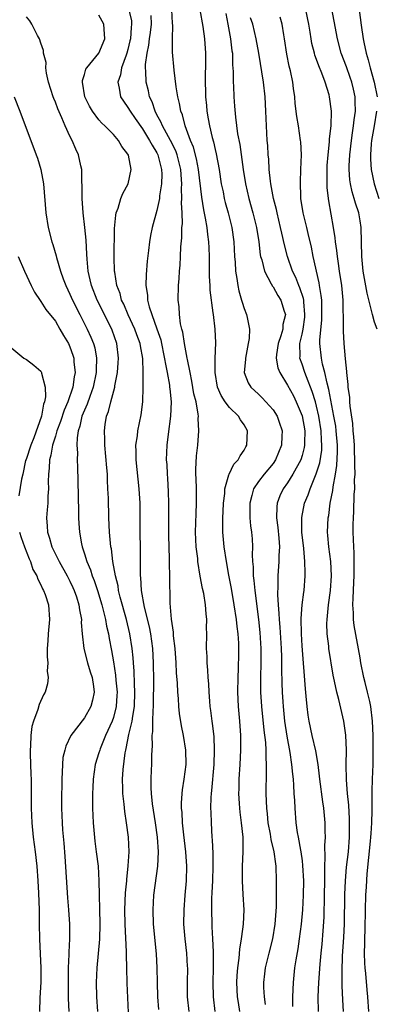
# Model space of a CAD drawing. Units: inches. Extents: x 2503930 to 2505000, y 1551000 to 1554000.
# Drawn here: x 2504880 to 2504929, y 1552542 to 1552678 of the extents above; entities that cross this region are included whole.
import ezdxf

# ---------------------------------------------------------------- set-up
doc = ezdxf.new("R2010")
doc.units = ezdxf.units.IN
doc.header["$MEASUREMENT"] = 0
doc.layers.add('LD25021551_2ft', color=54, linetype='Continuous')

msp = doc.modelspace()

# ---------------------------------------------------------------- linework, layer by layer
at = {"layer": 'LD25021551_2ft'}
for points, elevation in [([(2504895.14, 1552679), (2504895.47, 1552677.47), (2504895.51, 1552677), (2504895.44, 1552676.56), (2504895.34, 1552675), (2504895.28, 1552674.72), (2504895, 1552673.53), (2504894.85, 1552673), (2504894.74, 1552672.74), (2504894.13, 1552671), (2504893.97, 1552670.03), (2504893.6, 1552669), (2504893.79, 1552668.21), (2504893.99, 1552667), (2504894.38, 1552666.38), (2504895, 1552665.55), (2504895.3, 1552665), (2504895.99, 1552663.99), (2504897, 1552662.58), (2504897.99, 1552661), (2504898.32, 1552660.32), (2504899, 1552659.27), (2504899.14, 1552659), (2504899.63, 1552657), (2504899.66, 1552656.34), (2504899.62, 1552655), (2504899.37, 1552653.37), (2504899.34, 1552653), (2504899, 1552651.33), (2504898.32, 1552649), (2504898.1, 1552647.9), (2504897.95, 1552647), (2504897.83, 1552645.83), (2504897.64, 1552644.36), (2504897.5, 1552642.5), (2504897.47, 1552641), (2504897.68, 1552639.68), (2504897.7, 1552639), (2504897.92, 1552638.08), (2504898.28, 1552637), (2504899, 1552635.03), (2504899.52, 1552633.52), (2504899.63, 1552633), (2504900.29, 1552629.71), (2504900.39, 1552629), (2504900.71, 1552627.29), (2504900.74, 1552627), (2504900.75, 1552626.75), (2504900.95, 1552625), (2504900.86, 1552623), (2504900.52, 1552620.52), (2504900.34, 1552619), (2504900.29, 1552617), (2504900.34, 1552616.34), (2504900.41, 1552615), (2504900.45, 1552614.45), (2504900.56, 1552612.56), (2504900.59, 1552611), (2504900.57, 1552609.43), (2504900.57, 1552606.57), (2504900.66, 1552603.34), (2504900.66, 1552602.66), (2504900.71, 1552601), (2504900.78, 1552597.22), (2504900.96, 1552595.04), (2504901.23, 1552593.23), (2504901.25, 1552592.75), (2504901.45, 1552591), (2504901.6, 1552589), (2504901.66, 1552587.66), (2504901.78, 1552586.22), (2504901.81, 1552585), (2504901.91, 1552584.09), (2504901.97, 1552583), (2504902.06, 1552582.06), (2504902.33, 1552580.33), (2504902.6, 1552579), (2504902.93, 1552577), (2504902.97, 1552575), (2504902.71, 1552573), (2504902.47, 1552571.53), (2504902.41, 1552571), (2504902.33, 1552569.67), (2504902.34, 1552569), (2504902.41, 1552568.41), (2504902.48, 1552567), (2504902.66, 1552565.34), (2504902.95, 1552563), (2504903.09, 1552561), (2504903.03, 1552559), (2504902.84, 1552557), (2504902.68, 1552555), (2504902.67, 1552553), (2504902.83, 1552551), (2504903.07, 1552549), (2504903.18, 1552547.18), (2504903.19, 1552547), (2504903.16, 1552545), (2504903.17, 1552543), (2504903.4, 1552541)], 7752), ([(2504910.44, 1552541), (2504910.23, 1552542.23), (2504910.12, 1552543), (2504910.03, 1552545), (2504910.07, 1552545.93), (2504910.14, 1552547), (2504910.32, 1552548.32), (2504910.41, 1552549.59), (2504910.66, 1552551), (2504910.68, 1552551.32), (2504910.91, 1552553), (2504911, 1552555), (2504910.9, 1552557.1), (2504910.77, 1552559), (2504910.79, 1552561), (2504910.89, 1552563), (2504910.88, 1552565), (2504910.67, 1552567), (2504910.46, 1552568.46), (2504910.41, 1552569), (2504910.38, 1552569.62), (2504910.29, 1552571), (2504910.32, 1552571.68), (2504910.35, 1552573), (2504910.48, 1552575), (2504910.57, 1552577), (2504910.55, 1552579), (2504910.41, 1552581), (2504910.25, 1552583), (2504910.15, 1552585), (2504910.17, 1552587), (2504910.23, 1552588.23), (2504910.28, 1552590.28), (2504910.29, 1552591), (2504910.26, 1552591.74), (2504910.18, 1552593), (2504910.04, 1552594.04), (2504909.95, 1552595), (2504909.64, 1552597), (2504909.25, 1552599.25), (2504908.89, 1552601.11), (2504908.56, 1552603), (2504908.26, 1552605), (2504908.08, 1552607), (2504908.06, 1552608.06), (2504908.08, 1552609), (2504908.14, 1552609.86), (2504908.19, 1552611), (2504908.34, 1552612.34), (2504908.36, 1552613), (2504908.92, 1552614.92), (2504908.93, 1552615), (2504909.61, 1552616.39), (2504910.21, 1552617), (2504910.46, 1552617.54), (2504911, 1552618.31), (2504911.24, 1552618.76), (2504911.38, 1552619), (2504911.46, 1552621), (2504911, 1552621.8), (2504910.5, 1552622.5), (2504910.25, 1552623), (2504909, 1552624.18), (2504908.39, 1552625), (2504907.83, 1552625.83), (2504907.36, 1552627), (2504907.02, 1552629), (2504907.03, 1552630.97), (2504907.09, 1552633.09), (2504907.01, 1552635), (2504906.77, 1552637), (2504906.75, 1552637.25), (2504906.34, 1552640.34), (2504906.31, 1552641), (2504906.24, 1552642.24), (2504906.23, 1552644.23), (2504906.24, 1552645), (2504906.18, 1552646.18), (2504906.17, 1552647), (2504906.01, 1552648.01), (2504905.91, 1552649), (2504905.7, 1552650.3), (2504905.44, 1552651.44), (2504905.18, 1552653.18), (2504904.73, 1552657), (2504904.45, 1552658.45), (2504904.04, 1552660.04), (2504903.64, 1552661), (2504902.88, 1552663), (2504902.5, 1552664.5), (2504902.28, 1552665), (2504902.1, 1552666.1), (2504901.87, 1552667), (2504901.64, 1552668.36), (2504901.35, 1552670.65), (2504901.16, 1552673.16), (2504901.16, 1552675), (2504901.18, 1552676.82), (2504901.14, 1552677.14), (2504901.03, 1552679)], 7748), ([(2504904.91, 1552679), (2504905.33, 1552676.67), (2504905.55, 1552675), (2504905.71, 1552673), (2504905.71, 1552671.71), (2504905.66, 1552669.66), (2504905.62, 1552669), (2504905.67, 1552667.67), (2504905.67, 1552667), (2504905.81, 1552665.81), (2504905.88, 1552665), (2504906.05, 1552663.95), (2504906.23, 1552663), (2504906.6, 1552661.4), (2504906.78, 1552660.78), (2504907, 1552659.74), (2504907.15, 1552659.15), (2504907.56, 1552657), (2504907.87, 1552655), (2504908.11, 1552653.89), (2504908.28, 1552653), (2504908.42, 1552652.42), (2504908.81, 1552651), (2504909.3, 1552649), (2504909.58, 1552647), (2504909.69, 1552645), (2504909.76, 1552644.24), (2504909.82, 1552643), (2504910.01, 1552641.99), (2504910.14, 1552641), (2504910.28, 1552640.28), (2504910.66, 1552639), (2504910.72, 1552638.72), (2504911, 1552637.84), (2504911.34, 1552637), (2504911.41, 1552636.59), (2504911.77, 1552635), (2504911.7, 1552633.7), (2504911.58, 1552633), (2504911.18, 1552631), (2504911.19, 1552630.81), (2504911.02, 1552629), (2504911.58, 1552627.58), (2504911.93, 1552627), (2504913, 1552626.02), (2504913.52, 1552625.52), (2504914.01, 1552625), (2504915, 1552623.89), (2504915.58, 1552623), (2504915.84, 1552622.16), (2504916.25, 1552621), (2504916.23, 1552620.23), (2504916.16, 1552619), (2504915.35, 1552617), (2504915, 1552616.5), (2504913.76, 1552615), (2504913, 1552614), (2504912.3, 1552613), (2504912.09, 1552612.09), (2504911.78, 1552611), (2504911.81, 1552610.19), (2504911.82, 1552609), (2504911.9, 1552607.9), (2504912.03, 1552607), (2504912.1, 1552606.1), (2504912.16, 1552605), (2504912.12, 1552603.88), (2504912.18, 1552603), (2504912.25, 1552602.25), (2504912.26, 1552601), (2504912.35, 1552600.35), (2504912.47, 1552599), (2504913, 1552595), (2504913.19, 1552593.19), (2504913.33, 1552591), (2504913.33, 1552589), (2504913.26, 1552587), (2504913.27, 1552585), (2504913.39, 1552583), (2504913.73, 1552579.73), (2504913.94, 1552578.06), (2504914, 1552577), (2504914, 1552576), (2504914.07, 1552575), (2504914.03, 1552574.03), (2504914.02, 1552571), (2504914.05, 1552569.95), (2504914.11, 1552569), (2504914.2, 1552568.2), (2504914.3, 1552567), (2504914.59, 1552565.41), (2504914.68, 1552564.68), (2504915.09, 1552563), (2504915.32, 1552561.32), (2504915.38, 1552561), (2504915.45, 1552559), (2504915.43, 1552558.57), (2504915.44, 1552557), (2504915.42, 1552555.42), (2504915.26, 1552553), (2504914.93, 1552551), (2504914.41, 1552549), (2504913.93, 1552547), (2504913.82, 1552546.18), (2504913.69, 1552545), (2504913.7, 1552544.3), (2504913.76, 1552543), (2504913.93, 1552541.93)], 7746), ([(2504928.18, 1552541), (2504928.05, 1552543), (2504927.95, 1552543.95), (2504927.77, 1552546.23), (2504927.69, 1552547), (2504927.65, 1552547.65), (2504927.61, 1552549), (2504927.65, 1552550.35), (2504927.65, 1552551), (2504927.69, 1552552.31), (2504927.73, 1552555), (2504927.78, 1552557), (2504927.86, 1552558.14), (2504927.97, 1552559.97), (2504928.44, 1552564.44), (2504928.48, 1552565), (2504928.5, 1552565.5), (2504928.61, 1552567), (2504928.67, 1552568.67), (2504928.64, 1552569.36), (2504928.65, 1552571.35), (2504928.69, 1552573), (2504928.78, 1552575), (2504928.82, 1552577), (2504928.79, 1552579), (2504928.7, 1552581), (2504928.46, 1552583), (2504928.32, 1552583.68), (2504928.01, 1552585), (2504927.71, 1552586.29), (2504927.52, 1552587), (2504927.11, 1552589), (2504927, 1552589.73), (2504926.18, 1552594.18), (2504926.08, 1552595), (2504926.07, 1552595.93), (2504925.99, 1552597), (2504926.06, 1552597.94), (2504926.08, 1552599), (2504926.13, 1552600.13), (2504926.19, 1552601), (2504926.2, 1552602.2), (2504926.17, 1552604.17), (2504926.12, 1552605), (2504926.05, 1552607), (2504926.06, 1552608.06), (2504926.07, 1552609), (2504926.13, 1552609.87), (2504926.2, 1552612.2), (2504926.25, 1552613), (2504926.24, 1552614.24), (2504926.3, 1552615), (2504926.25, 1552616.25), (2504926.28, 1552617), (2504926.22, 1552618.22), (2504926.21, 1552619), (2504926.15, 1552620.15), (2504926.06, 1552621), (2504926, 1552622), (2504925.61, 1552624.39), (2504925.58, 1552625), (2504925.58, 1552625.58), (2504925.36, 1552627), (2504925.37, 1552627.37), (2504925.18, 1552629), (2504925.17, 1552629.17), (2504925, 1552630.88), (2504924.82, 1552633), (2504924.7, 1552634.7), (2504924.71, 1552635.29), (2504924.65, 1552639), (2504924.47, 1552641), (2504924.18, 1552643), (2504924.04, 1552644.04), (2504923.89, 1552645), (2504923.81, 1552645.81), (2504923.62, 1552647), (2504923.57, 1552647.57), (2504923.34, 1552649), (2504922.68, 1552652.68), (2504922.47, 1552654.47), (2504922.45, 1552655), (2504922.47, 1552655.53), (2504922.44, 1552657), (2504922.47, 1552657.53), (2504922.58, 1552659), (2504922.79, 1552660.79), (2504922.79, 1552661.21), (2504923, 1552663), (2504923.04, 1552665), (2504922.8, 1552667), (2504922.73, 1552667.27), (2504922.19, 1552669), (2504921.72, 1552670.28), (2504921.29, 1552671.29), (2504921, 1552672.14), (2504920.76, 1552672.76), (2504920.69, 1552673), (2504920.35, 1552674.35), (2504920.23, 1552675), (2504920.1, 1552675.9), (2504919.92, 1552677), (2504919.5, 1552679)], 7738), ([(2504929.35, 1552635), (2504929, 1552635.95), (2504928.69, 1552637), (2504928.63, 1552637.37), (2504927.96, 1552639.96), (2504927.53, 1552642.47), (2504927.42, 1552643), (2504927.22, 1552645), (2504927.13, 1552649), (2504927, 1552649.92), (2504926.83, 1552651), (2504926.36, 1552652.36), (2504926.2, 1552653), (2504925.9, 1552653.9), (2504925.66, 1552655), (2504925.57, 1552655.57), (2504925.47, 1552657), (2504925.47, 1552657.47), (2504925.56, 1552659), (2504925.8, 1552661), (2504925.95, 1552662.05), (2504926.1, 1552663), (2504926.17, 1552663.83), (2504926.35, 1552665), (2504926.33, 1552666.33), (2504926.3, 1552667), (2504926.07, 1552668.07), (2504925.85, 1552669), (2504925.64, 1552669.64), (2504925.11, 1552671.11), (2504924.4, 1552673), (2504923.87, 1552675), (2504923.44, 1552677.44), (2504923.1, 1552679.1)], 7736), ([(2504926.89, 1552679), (2504927.13, 1552676.87), (2504927.41, 1552675), (2504927.49, 1552674.51), (2504927.83, 1552673), (2504928.11, 1552672.11), (2504928.38, 1552671), (2504928.95, 1552669), (2504929.33, 1552667)], 7734), ([(2504895.19, 1552538.81), (2504894.91, 1552544.91), (2504894.85, 1552547), (2504894.78, 1552548.78), (2504894.79, 1552549.21), (2504894.61, 1552553), (2504894.57, 1552555), (2504894.66, 1552557.34), (2504894.83, 1552559), (2504894.84, 1552559.16), (2504895.05, 1552561.05), (2504895.15, 1552563), (2504895.06, 1552565), (2504894.81, 1552567), (2504894.55, 1552568.55), (2504894.47, 1552569.53), (2504894.28, 1552571), (2504894.29, 1552571.71), (2504894.25, 1552573), (2504894.33, 1552574.33), (2504894.61, 1552576.61), (2504894.69, 1552577), (2504894.76, 1552577.23), (2504895.13, 1552579.13), (2504895.59, 1552581), (2504895.66, 1552581.66), (2504895.9, 1552583), (2504895.95, 1552585), (2504895.88, 1552586.12), (2504895.85, 1552587.85), (2504895.75, 1552589), (2504895.71, 1552589.71), (2504895.58, 1552591), (2504895.27, 1552593), (2504894.79, 1552595), (2504893.95, 1552598.05), (2504893.71, 1552599), (2504893.63, 1552599.63), (2504893.27, 1552601), (2504892.92, 1552603), (2504892.71, 1552604.71), (2504892.64, 1552605), (2504892.51, 1552606.51), (2504892.44, 1552607), (2504892.36, 1552609), (2504892.3, 1552611.7), (2504892.25, 1552613), (2504892.18, 1552614.18), (2504892.16, 1552615), (2504892.1, 1552615.9), (2504891.82, 1552619), (2504891.8, 1552619.8), (2504891.75, 1552621), (2504891.87, 1552621.87), (2504892.06, 1552623), (2504892.34, 1552623.66), (2504892.65, 1552625), (2504893.17, 1552627), (2504893.2, 1552627.2), (2504893.55, 1552629), (2504893.67, 1552630.33), (2504893.71, 1552631), (2504893.48, 1552633), (2504892.84, 1552634.84), (2504892.78, 1552635), (2504890.75, 1552639), (2504889.96, 1552641), (2504889.8, 1552641.8), (2504889.5, 1552643), (2504889.36, 1552644.64), (2504889.34, 1552645.34), (2504889.25, 1552647.25), (2504889.08, 1552649), (2504888.84, 1552651), (2504888.67, 1552653), (2504888.67, 1552654.67), (2504888.63, 1552655.37), (2504888.63, 1552657), (2504888.51, 1552657.49), (2504888.2, 1552659), (2504887.81, 1552659.81), (2504887.31, 1552661), (2504887, 1552661.6), (2504886.35, 1552663), (2504885.89, 1552664.11), (2504885.34, 1552665.34), (2504885, 1552666.25), (2504884.77, 1552666.77), (2504884.69, 1552667), (2504884.06, 1552669), (2504883.76, 1552670.24), (2504883.67, 1552671), (2504883.71, 1552671.71), (2504883.37, 1552673), (2504883.37, 1552673.37), (2504883, 1552674.4), (2504882.8, 1552675), (2504882.54, 1552675.46), (2504881.77, 1552677), (2504881.49, 1552677.49), (2504881, 1552678.03)], 7756), ([(2504899.25, 1552541.25), (2504899.11, 1552543), (2504899.05, 1552545), (2504899.04, 1552547), (2504898.95, 1552548.95), (2504898.53, 1552553), (2504898.47, 1552555), (2504898.58, 1552557), (2504899.13, 1552561), (2504899.21, 1552563), (2504899.09, 1552565), (2504898.82, 1552567), (2504898.39, 1552569.61), (2504898.23, 1552571), (2504898.18, 1552571.82), (2504898.19, 1552573), (2504898.26, 1552574.26), (2504898.28, 1552575), (2504898.29, 1552576.29), (2504898.33, 1552577), (2504898.4, 1552577.6), (2504898.36, 1552579), (2504898.45, 1552579.55), (2504898.44, 1552581), (2504898.46, 1552582.46), (2504898.51, 1552583), (2504898.53, 1552583.48), (2504898.56, 1552586.56), (2504898.54, 1552589), (2504898.42, 1552591), (2504898.15, 1552593), (2504897.97, 1552593.97), (2504897.3, 1552596.7), (2504896.87, 1552599), (2504896.77, 1552600.77), (2504896.74, 1552601), (2504896.72, 1552601.28), (2504896.75, 1552603), (2504896.75, 1552604.75), (2504896.7, 1552607), (2504896.68, 1552611), (2504896.56, 1552613), (2504896.13, 1552617), (2504896.14, 1552618.14), (2504896.1, 1552619), (2504896.31, 1552620.31), (2504896.37, 1552621), (2504896.82, 1552623.18), (2504897.05, 1552625), (2504897.12, 1552627), (2504897.11, 1552627.11), (2504897.11, 1552629), (2504897.03, 1552630.97), (2504896.71, 1552632.71), (2504896.68, 1552633), (2504896.22, 1552634.22), (2504895.96, 1552635), (2504895.04, 1552636.96), (2504894.42, 1552638.42), (2504894.13, 1552639), (2504893.91, 1552639.91), (2504893.49, 1552641), (2504893.17, 1552642.83), (2504893.15, 1552643), (2504893.09, 1552644.91), (2504893.15, 1552648.85), (2504893.31, 1552650.69), (2504893.38, 1552651), (2504893.64, 1552651.64), (2504894.04, 1552653), (2504894.3, 1552653.7), (2504895.04, 1552655), (2504895.46, 1552657), (2504895.06, 1552658.94), (2504895, 1552659.08), (2504894.17, 1552660.17), (2504893.72, 1552661), (2504893, 1552661.8), (2504891.83, 1552663), (2504891.39, 1552663.39), (2504891, 1552663.84), (2504890.13, 1552665), (2504889.71, 1552665.71), (2504889.08, 1552667), (2504888.72, 1552669), (2504888.74, 1552669.26), (2504889, 1552670.06), (2504889.21, 1552670.79), (2504889.32, 1552671), (2504891, 1552673), (2504891.82, 1552675), (2504891.7, 1552676.3), (2504891.66, 1552677), (2504891, 1552678.24)], 7754), ([(2504907.03, 1552541), (2504906.8, 1552543), (2504906.76, 1552545), (2504906.8, 1552547), (2504906.81, 1552548.81), (2504906.78, 1552549.22), (2504906.71, 1552551), (2504906.63, 1552552.63), (2504906.59, 1552553), (2504906.54, 1552555), (2504906.57, 1552556.57), (2504906.63, 1552557.37), (2504906.7, 1552559), (2504906.76, 1552561), (2504906.74, 1552562.74), (2504906.65, 1552564.65), (2504906.61, 1552565), (2504906.5, 1552567), (2504906.45, 1552568.44), (2504906.44, 1552569), (2504906.47, 1552570.47), (2504906.51, 1552571), (2504906.56, 1552571.44), (2504906.88, 1552575), (2504906.95, 1552577), (2504906.87, 1552578.87), (2504906.67, 1552580.66), (2504906.61, 1552581), (2504906.44, 1552582.44), (2504906.35, 1552583), (2504906.27, 1552583.73), (2504906.18, 1552585), (2504906.14, 1552586.14), (2504906.05, 1552587), (2504906.02, 1552588.02), (2504905.91, 1552589), (2504905.9, 1552589.9), (2504905.82, 1552591), (2504905.86, 1552593), (2504905.84, 1552593.84), (2504905.88, 1552595), (2504905.76, 1552595.76), (2504905.71, 1552597), (2504905.45, 1552598.55), (2504905.28, 1552599.28), (2504904.95, 1552600.95), (2504904.64, 1552603), (2504904.61, 1552603.39), (2504904.42, 1552605), (2504904.31, 1552607), (2504904.39, 1552609.61), (2504904.47, 1552611), (2504904.44, 1552613), (2504904.4, 1552614.4), (2504904.36, 1552615), (2504904.35, 1552615.65), (2504904.45, 1552617.55), (2504904.61, 1552619), (2504904.79, 1552621), (2504904.7, 1552622.7), (2504904.72, 1552623), (2504904.7, 1552623.3), (2504904.38, 1552625), (2504904.1, 1552626.1), (2504903.82, 1552627.82), (2504903.56, 1552629), (2504903.2, 1552630.8), (2504903.18, 1552631), (2504902.81, 1552633), (2504902.56, 1552634.56), (2504902.44, 1552635), (2504902.26, 1552635.74), (2504902.09, 1552637), (2504902.05, 1552638.05), (2504901.93, 1552639), (2504901.97, 1552641), (2504902.05, 1552641.95), (2504902.11, 1552643), (2504902.19, 1552643.81), (2504902.26, 1552645), (2504902.31, 1552646.31), (2504902.44, 1552647.56), (2504902.44, 1552649), (2504902.5, 1552649.5), (2504902.46, 1552651), (2504902.39, 1552652.39), (2504902.44, 1552653), (2504902.38, 1552654.38), (2504902.41, 1552655), (2504902.39, 1552655.61), (2504902.27, 1552657), (2504901.78, 1552659), (2504901.58, 1552659.58), (2504900.86, 1552661), (2504899.75, 1552663), (2504899.55, 1552663.55), (2504899, 1552664.51), (2504898.74, 1552665), (2504898.32, 1552666.32), (2504897.98, 1552667), (2504897.81, 1552667.81), (2504897.51, 1552669), (2504897.48, 1552670.52), (2504897.43, 1552671), (2504897.44, 1552671.44), (2504897.65, 1552673), (2504897.9, 1552674.1), (2504897.99, 1552675), (2504898.12, 1552675.88), (2504898.23, 1552677), (2504898.21, 1552678.21)], 7750), ([(2504908.48, 1552678.48), (2504908.78, 1552677), (2504909.15, 1552675), (2504909.34, 1552673.34), (2504909.39, 1552673), (2504909.42, 1552671.42), (2504909.51, 1552670.49), (2504909.49, 1552669), (2504909.54, 1552668.46), (2504909.58, 1552667), (2504909.7, 1552665.7), (2504909.81, 1552664.19), (2504910.12, 1552661.88), (2504910.41, 1552660.41), (2504910.86, 1552657), (2504911.19, 1552655), (2504911.68, 1552653), (2504912.23, 1552651), (2504912.7, 1552649), (2504913.02, 1552647), (2504913.24, 1552645.24), (2504913.29, 1552645), (2504913.44, 1552644.56), (2504913.81, 1552643), (2504914.76, 1552641.24), (2504914.91, 1552640.91), (2504915, 1552640.8), (2504915.64, 1552639.64), (2504916.08, 1552639), (2504916.55, 1552637.45), (2504916.71, 1552637), (2504916.37, 1552635.63), (2504916.34, 1552635), (2504916.07, 1552634.07), (2504915.7, 1552633), (2504915.48, 1552631.48), (2504915.44, 1552631), (2504915.68, 1552629.68), (2504915.94, 1552629), (2504917, 1552627.29), (2504917.8, 1552625.8), (2504918.2, 1552625), (2504919, 1552623.05), (2504919.37, 1552621), (2504919.34, 1552619.34), (2504919.35, 1552619), (2504919.3, 1552618.7), (2504919, 1552617.58), (2504918.81, 1552617), (2504917.74, 1552615), (2504917, 1552613.82), (2504916.4, 1552613), (2504915.95, 1552612.05), (2504915.55, 1552611), (2504915.5, 1552610.5), (2504915.49, 1552609), (2504915.68, 1552607.68), (2504915.81, 1552606.19), (2504915.88, 1552605), (2504915.8, 1552603.8), (2504915.79, 1552603), (2504915.65, 1552601), (2504915.66, 1552599.66), (2504915.62, 1552598.38), (2504915.71, 1552597), (2504915.81, 1552595.81), (2504915.83, 1552595), (2504915.93, 1552593.93), (2504916.11, 1552591), (2504916.15, 1552589.85), (2504916.15, 1552588.15), (2504916.2, 1552586.2), (2504916.26, 1552585), (2504916.35, 1552583.65), (2504916.4, 1552583), (2504916.6, 1552581), (2504916.9, 1552578.9), (2504917.31, 1552576.69), (2504917.56, 1552575), (2504917.66, 1552573.66), (2504917.75, 1552573), (2504917.83, 1552572.17), (2504917.88, 1552571), (2504917.96, 1552570.04), (2504917.99, 1552569), (2504918.15, 1552567), (2504918.34, 1552565.66), (2504918.47, 1552565), (2504918.78, 1552563.22), (2504918.83, 1552563), (2504919, 1552561.76), (2504919.08, 1552561.08), (2504919.18, 1552559), (2504919.14, 1552557), (2504919.04, 1552555), (2504918.87, 1552553), (2504918.61, 1552551), (2504918.4, 1552549.6), (2504918.12, 1552548.12), (2504917.96, 1552547), (2504917.75, 1552545), (2504917.66, 1552543), (2504917.69, 1552541.69)], 7744), ([(2504921.25, 1552541), (2504921.24, 1552543), (2504921.33, 1552545), (2504921.49, 1552547.49), (2504921.63, 1552549), (2504921.76, 1552550.24), (2504921.92, 1552552.08), (2504922.04, 1552553.96), (2504922.11, 1552557), (2504922.12, 1552559), (2504922.15, 1552560.15), (2504922.12, 1552561), (2504922.19, 1552562.19), (2504922.13, 1552563.87), (2504922.21, 1552565), (2504922.18, 1552565.82), (2504922.17, 1552567), (2504922, 1552569), (2504921.87, 1552569.87), (2504921.45, 1552573), (2504921.42, 1552573.42), (2504921.21, 1552575), (2504920.89, 1552576.89), (2504920.39, 1552579), (2504919.96, 1552581), (2504919.83, 1552581.83), (2504919.69, 1552583), (2504919.56, 1552584.44), (2504919.45, 1552585.45), (2504919, 1552591.34), (2504918.9, 1552593), (2504918.87, 1552595.13), (2504919.01, 1552596.99), (2504919.23, 1552598.77), (2504919.27, 1552599), (2504919.44, 1552601), (2504919.41, 1552601.41), (2504919.4, 1552603), (2504919.23, 1552604.77), (2504918.98, 1552607), (2504918.96, 1552609.04), (2504919.34, 1552611), (2504919.84, 1552612.16), (2504920.11, 1552613), (2504920.95, 1552615.05), (2504921.43, 1552616.57), (2504921.7, 1552618.3), (2504921.74, 1552619), (2504921.68, 1552619.68), (2504921.64, 1552621), (2504921.31, 1552623), (2504921, 1552624.39), (2504920.84, 1552625), (2504920.41, 1552626.41), (2504919.6, 1552628.4), (2504919.38, 1552629), (2504919, 1552630.18), (2504918.71, 1552631), (2504918.73, 1552631.27), (2504918.7, 1552633), (2504919, 1552634.31), (2504919.13, 1552635), (2504919.37, 1552636.63), (2504919.4, 1552637), (2504919.23, 1552638.77), (2504919.23, 1552639), (2504919.2, 1552639.2), (2504918.7, 1552640.7), (2504918.56, 1552641), (2504918.13, 1552642.13), (2504917.7, 1552643), (2504917.01, 1552645), (2504916.59, 1552646.59), (2504916.2, 1552648.2), (2504916.04, 1552649), (2504915.55, 1552651), (2504915.46, 1552651.46), (2504915.07, 1552653), (2504914.7, 1552655), (2504914.64, 1552655.36), (2504914.47, 1552657), (2504914.4, 1552658.4), (2504914.34, 1552659), (2504914.27, 1552660.27), (2504914.21, 1552661), (2504914.09, 1552663), (2504914.03, 1552664.03), (2504914, 1552665), (2504913.89, 1552667), (2504913.66, 1552669), (2504913.02, 1552673), (2504912.68, 1552675), (2504912.2, 1552677), (2504911.9, 1552677.9)], 7742), ([(2504924.7, 1552541), (2504924.61, 1552542.61), (2504924.54, 1552544.54), (2504924.53, 1552546.53), (2504924.59, 1552548.59), (2504924.76, 1552551.24), (2504924.83, 1552553), (2504924.88, 1552557.12), (2504924.97, 1552559), (2504925.14, 1552560.86), (2504925.39, 1552563), (2504925.54, 1552565), (2504925.55, 1552565.55), (2504925.55, 1552567.55), (2504925.43, 1552569.43), (2504925.26, 1552571), (2504925.1, 1552572.9), (2504925.07, 1552575), (2504925.1, 1552577), (2504925.04, 1552579.04), (2504924.76, 1552581), (2504924.05, 1552583.95), (2504923.77, 1552585), (2504923.49, 1552586.51), (2504923.3, 1552587.3), (2504922.7, 1552591), (2504922.67, 1552591.33), (2504922.47, 1552593), (2504922.43, 1552594.43), (2504922.44, 1552595), (2504922.51, 1552595.49), (2504922.63, 1552597), (2504922.9, 1552599), (2504923.05, 1552601), (2504922.95, 1552603), (2504922.68, 1552605), (2504922.56, 1552606.56), (2504922.51, 1552607), (2504922.6, 1552609), (2504922.67, 1552609.33), (2504922.89, 1552611), (2504923.23, 1552612.77), (2504923.27, 1552613.27), (2504923.6, 1552615), (2504923.8, 1552616.2), (2504923.89, 1552618.11), (2504923.88, 1552619), (2504923.71, 1552621), (2504923.63, 1552621.63), (2504923.39, 1552623), (2504922.7, 1552626.7), (2504922.44, 1552627.56), (2504922.14, 1552629), (2504921.81, 1552630.19), (2504921.66, 1552631), (2504921.46, 1552633), (2504921.46, 1552633.46), (2504921.71, 1552636.29), (2504921.74, 1552637), (2504921.74, 1552637.74), (2504921.7, 1552639), (2504921.65, 1552639.65), (2504921.41, 1552641), (2504921.36, 1552641.36), (2504920.54, 1552645), (2504920.28, 1552646.28), (2504919.82, 1552648.18), (2504919.64, 1552649), (2504919.16, 1552651), (2504918.84, 1552653), (2504918.83, 1552653.17), (2504918.76, 1552655.24), (2504918.85, 1552657), (2504918.9, 1552659), (2504918.82, 1552660.82), (2504918.8, 1552661), (2504918.52, 1552663), (2504918.29, 1552664.29), (2504918.06, 1552666.06), (2504917.98, 1552667), (2504917.84, 1552668.16), (2504917.72, 1552669), (2504917.4, 1552670.6), (2504917.23, 1552671.23), (2504916.89, 1552672.89), (2504916.58, 1552675), (2504916.47, 1552675.53), (2504916.25, 1552677), (2504915.98, 1552677.98)], 7740), ([(2504879.31, 1552667), (2504880.1, 1552665), (2504882.36, 1552659), (2504882.53, 1552658.53), (2504883, 1552657), (2504883.38, 1552655), (2504883.7, 1552651), (2504884.02, 1552649), (2504884.52, 1552647), (2504884.65, 1552646.65), (2504885.09, 1552645.09), (2504885.13, 1552644.87), (2504885.69, 1552643), (2504886.06, 1552641.94), (2504886.42, 1552641), (2504887, 1552639.82), (2504887.35, 1552639), (2504888.35, 1552637), (2504889.39, 1552635), (2504889.9, 1552633.9), (2504890.25, 1552633), (2504890.42, 1552632.42), (2504890.67, 1552631), (2504890.61, 1552629.39), (2504890.62, 1552629), (2504890.22, 1552627), (2504889.73, 1552625.73), (2504889.36, 1552624.64), (2504889, 1552623.85), (2504888.66, 1552623), (2504888.38, 1552621.62), (2504888.15, 1552621), (2504888, 1552620), (2504887.97, 1552619), (2504888.03, 1552617.97), (2504888, 1552617), (2504888.04, 1552615.96), (2504888.08, 1552614.08), (2504888.17, 1552609.83), (2504888.18, 1552609), (2504888.22, 1552608.22), (2504888.3, 1552607), (2504888.58, 1552605.42), (2504888.67, 1552605), (2504889, 1552604.05), (2504889.32, 1552603), (2504889.83, 1552601.83), (2504890.08, 1552601), (2504890.35, 1552600.35), (2504890.8, 1552599), (2504891.41, 1552597), (2504891.56, 1552596.44), (2504891.9, 1552595), (2504892.05, 1552594.05), (2504892.3, 1552593), (2504892.39, 1552592.39), (2504892.72, 1552590.72), (2504893, 1552589.14), (2504893.3, 1552587.3), (2504893.35, 1552586.65), (2504893.51, 1552585), (2504893.49, 1552584.51), (2504893.39, 1552583), (2504893, 1552581.49), (2504892.83, 1552581), (2504891.92, 1552579), (2504891.17, 1552577.17), (2504891.11, 1552577), (2504891, 1552576.61), (2504890.49, 1552575), (2504890.19, 1552573), (2504890.14, 1552571.86), (2504890.1, 1552571), (2504890.12, 1552569), (2504890.2, 1552567), (2504890.43, 1552564.43), (2504890.64, 1552563), (2504890.88, 1552561), (2504890.99, 1552559), (2504891.03, 1552557), (2504891.1, 1552555.1), (2504891.13, 1552553), (2504891.06, 1552550.94), (2504890.72, 1552547), (2504890.64, 1552545), (2504890.66, 1552543), (2504890.8, 1552541)], 7758), ([(2504929.28, 1552665), (2504928.92, 1552663), (2504928.59, 1552661), (2504928.54, 1552660.54), (2504928.43, 1552659), (2504928.42, 1552658.42), (2504928.51, 1552657), (2504928.93, 1552655), (2504929.59, 1552653)], 7734), ([(2504879.87, 1552645), (2504880.73, 1552643), (2504881.66, 1552641), (2504882.1, 1552640.1), (2504882.91, 1552638.92), (2504883, 1552638.82), (2504883.7, 1552637.7), (2504885, 1552636.08), (2504885.63, 1552635), (2504886.12, 1552634.12), (2504886.8, 1552633), (2504887, 1552632.55), (2504887.41, 1552631.41), (2504887.52, 1552631), (2504887.54, 1552630.46), (2504887.71, 1552629), (2504887.58, 1552628.42), (2504887.4, 1552627), (2504886.71, 1552625), (2504886.19, 1552623.81), (2504885.72, 1552622.28), (2504885.22, 1552621), (2504885, 1552620.25), (2504884.6, 1552619), (2504884.39, 1552617.61), (2504884.19, 1552617), (2504884.16, 1552615.84), (2504884.04, 1552615), (2504884.02, 1552614.02), (2504884.04, 1552613), (2504883.96, 1552611.96), (2504883.94, 1552611), (2504883.88, 1552610.12), (2504883.76, 1552609), (2504883.85, 1552607.85), (2504883.89, 1552607), (2504884.2, 1552606.2), (2504884.52, 1552605), (2504885.51, 1552603), (2504886.62, 1552601), (2504887, 1552600.26), (2504887.4, 1552599.4), (2504887.58, 1552599), (2504887.89, 1552598.11), (2504888.24, 1552597), (2504888.31, 1552596.31), (2504888.58, 1552595), (2504888.57, 1552594.57), (2504888.71, 1552593), (2504888.94, 1552591), (2504889.44, 1552589), (2504889.79, 1552587.79), (2504890.05, 1552587), (2504890.26, 1552585.74), (2504890.34, 1552585), (2504890.12, 1552583.88), (2504889.9, 1552583), (2504889, 1552581.43), (2504887.14, 1552579), (2504886.44, 1552577.56), (2504886.28, 1552577), (2504886.04, 1552575.96), (2504885.96, 1552575), (2504885.95, 1552573.95), (2504885.88, 1552573), (2504885.85, 1552569.85), (2504885.85, 1552569), (2504885.92, 1552567), (2504885.99, 1552566.01), (2504886.18, 1552564.18), (2504886.32, 1552562.32), (2504886.65, 1552556.65), (2504886.8, 1552555), (2504886.94, 1552553), (2504886.93, 1552551), (2504886.84, 1552549.16), (2504886.84, 1552548.84), (2504886.77, 1552547), (2504886.75, 1552545), (2504886.77, 1552542.77), (2504886.87, 1552541)], 7760), ([(2504879, 1552632.35), (2504880.67, 1552631), (2504881, 1552630.79), (2504882.03, 1552630.03), (2504883, 1552629.18), (2504883.09, 1552629), (2504883.09, 1552628.91), (2504883.58, 1552627), (2504883.65, 1552625.65), (2504883.49, 1552625), (2504883.34, 1552624.66), (2504883.08, 1552623), (2504882.02, 1552620.02), (2504881.62, 1552619), (2504880.95, 1552617.05), (2504880.9, 1552616.9), (2504880.49, 1552615), (2504880.31, 1552614.31), (2504879.98, 1552612.02)], 7762), ([(2504880.05, 1552607), (2504880.28, 1552606.28), (2504880.74, 1552605), (2504881.37, 1552603.37), (2504881.56, 1552603), (2504881.9, 1552601.9), (2504882.43, 1552601), (2504882.56, 1552600.56), (2504883, 1552599.78), (2504883.23, 1552599.23), (2504883.37, 1552599), (2504883.58, 1552598.42), (2504884.04, 1552597), (2504884.21, 1552595), (2504884.02, 1552593), (2504883.97, 1552592.03), (2504883.87, 1552591), (2504883.85, 1552589.85), (2504883.95, 1552589), (2504883.88, 1552587.88), (2504884.02, 1552587), (2504883.89, 1552586.11), (2504883.57, 1552585), (2504883.37, 1552584.63), (2504882.74, 1552583.26), (2504882.58, 1552582.58), (2504881.99, 1552581), (2504881.75, 1552580.25), (2504881.61, 1552579), (2504881.57, 1552577.57), (2504881.51, 1552577), (2504881.51, 1552576.49), (2504881.63, 1552573.63), (2504881.65, 1552573), (2504881.65, 1552572.35), (2504881.68, 1552571), (2504881.67, 1552569), (2504881.74, 1552567), (2504881.94, 1552565), (2504882.2, 1552563), (2504882.43, 1552561), (2504882.6, 1552559), (2504882.69, 1552557.31), (2504882.74, 1552555), (2504882.75, 1552553), (2504882.81, 1552551), (2504882.91, 1552548.91), (2504882.99, 1552547), (2504882.97, 1552545.03), (2504882.86, 1552542.86), (2504882.8, 1552541)], 7762)]:
    msp.add_lwpolyline(points, dxfattribs=dict(at, elevation=elevation))

doc.saveas('drawing.dxf')
